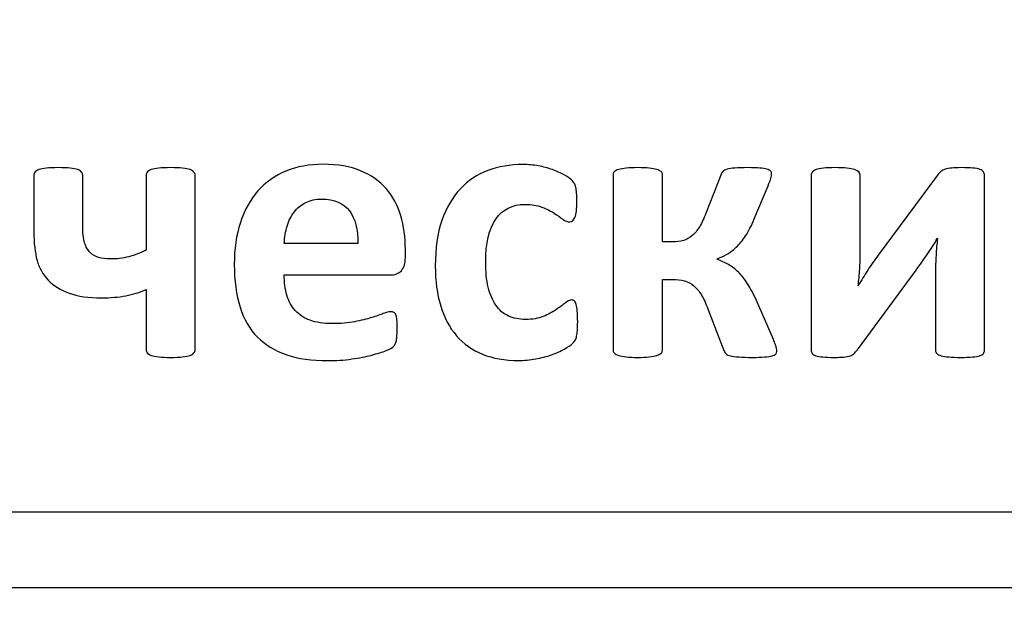
# Model space of a CAD drawing. Units: millimetres. Extents: x 439 to 1308, y -185 to 692.
# Drawn here: x 497 to 502, y 478 to 481 of the extents above; entities that cross this region are included whole.
import ezdxf

# ---------------------------------------------------------------- set-up
doc = ezdxf.new("R2010")
doc.units = ezdxf.units.MM
doc.header["$MEASUREMENT"] = 0
doc.layers.add('layer 1', color=7, linetype='Continuous')

msp = doc.modelspace()

# ---------------------------------------------------------------- linework, layer by layer
at = {"layer": 'layer 1', "lineweight": 20}
msp.add_open_spline([(464.8402, 525.4559), (464.8402, 525.4559), (841.44, 525.4559), (841.44, 525.4559), (841.44, 525.4559), (841.44, 525.4559), (841.44, 439.2132), (841.44, 439.2132), (841.44, 439.2132), (841.44, 439.2132), (464.8402, 439.2132), (464.8402, 439.2132), (464.8402, 439.2132), (464.8402, 439.2132), (464.8402, 525.4559), (464.8402, 525.4559)], degree=3, knots=[0, 0, 0, 0, 0.25, 0.25, 0.25, 0.25, 0.5, 0.5, 0.5, 0.5, 0.75, 0.75, 0.75, 0.75, 1, 1, 1, 1], dxfattribs=at)
at = {"layer": 'layer 1'}
for points, knots in [([(476.7442, 490.2781), (476.7442, 490.2781), (524.0646, 490.2781), (524.0646, 490.2781), (524.0646, 490.2781), (524.4328, 490.2781), (524.7679, 490.1287), (525.011, 489.8884), (525.011, 489.8884), (525.2535, 489.6483), (525.4042, 489.3171), (525.4042, 488.9529), (525.4042, 488.9529), (525.4042, 488.9529), (525.4042, 473.6034), (525.4042, 473.6034), (525.4042, 473.6034), (525.4042, 473.2393), (525.2535, 472.908), (525.011, 472.6679), (525.011, 472.6679), (524.7679, 472.4276), (524.4328, 472.2782), (524.0646, 472.2782), (524.0646, 472.2782), (524.0646, 472.2782), (476.7442, 472.2782), (476.7442, 472.2782), (476.7442, 472.2782), (476.3761, 472.2782), (476.0409, 472.4276), (475.7979, 472.6679), (475.7979, 472.6679), (475.5553, 472.908), (475.4045, 473.2393), (475.4045, 473.6034), (475.4045, 473.6034), (475.4045, 473.6034), (475.4045, 488.9529), (475.4045, 488.9529), (475.4045, 488.9529), (475.4045, 489.3171), (475.5553, 489.6483), (475.7979, 489.8884), (475.7979, 489.8884), (476.0409, 490.1287), (476.3761, 490.2781), (476.7442, 490.2781)], [0, 0, 0, 0, 0.083333, 0.083333, 0.083333, 0.083333, 0.166667, 0.166667, 0.166667, 0.166667, 0.25, 0.25, 0.25, 0.25, 0.333333, 0.333333, 0.333333, 0.333333, 0.416667, 0.416667, 0.416667, 0.416667, 0.5, 0.5, 0.5, 0.5, 0.583333, 0.583333, 0.583333, 0.583333, 0.666667, 0.666667, 0.666667, 0.666667, 0.75, 0.75, 0.75, 0.75, 0.833333, 0.833333, 0.833333, 0.833333, 0.916667, 0.916667, 0.916667, 0.916667, 1, 1, 1, 1]), ([(476.8417, 489.8781), (476.5564, 489.8781), (476.297, 489.7639), (476.1094, 489.5799), (476.1094, 489.5799), (475.9214, 489.3957), (475.8046, 489.1413), (475.8046, 488.8615), (475.8046, 488.8615), (475.8046, 488.8615), (475.8046, 473.6948), (475.8046, 473.6948), (475.8046, 473.6948), (475.8046, 473.415), (475.9214, 473.1606), (476.1094, 472.9764), (476.1094, 472.9764), (476.297, 472.7924), (476.5564, 472.6782), (476.8417, 472.6782), (476.8417, 472.6782), (476.8417, 472.6782), (523.9672, 472.6782), (523.9672, 472.6782), (523.9672, 472.6782), (524.2524, 472.6782), (524.5117, 472.7924), (524.6995, 472.9764), (524.6995, 472.9764), (524.8875, 473.1606), (525.0043, 473.415), (525.0043, 473.6948), (525.0043, 473.6948), (525.0043, 473.6948), (525.0043, 488.8615), (525.0043, 488.8615), (525.0043, 488.8615), (525.0043, 489.1413), (524.8875, 489.3957), (524.6995, 489.5799), (524.6995, 489.5799), (524.5117, 489.7639), (524.2524, 489.8781), (523.9672, 489.8781), (523.9672, 489.8781), (523.9672, 489.8781), (476.8417, 489.8781), (476.8417, 489.8781)], [0, 0, 0, 0, 0.083333, 0.083333, 0.083333, 0.083333, 0.166667, 0.166667, 0.166667, 0.166667, 0.25, 0.25, 0.25, 0.25, 0.333333, 0.333333, 0.333333, 0.333333, 0.416667, 0.416667, 0.416667, 0.416667, 0.5, 0.5, 0.5, 0.5, 0.583333, 0.583333, 0.583333, 0.583333, 0.666667, 0.666667, 0.666667, 0.666667, 0.75, 0.75, 0.75, 0.75, 0.833333, 0.833333, 0.833333, 0.833333, 0.916667, 0.916667, 0.916667, 0.916667, 1, 1, 1, 1]), ([(485.9046, 478.2781), (485.9046, 478.2781), (514.9044, 478.2781), (514.9044, 478.2781), (514.9044, 478.2781), (514.9044, 478.2781), (514.9044, 489.7781), (514.9044, 489.7781), (514.9044, 489.7781), (514.9044, 489.7781), (485.9046, 489.7781), (485.9046, 489.7781), (485.9046, 489.7781), (485.9046, 489.7781), (485.9046, 478.2781), (485.9046, 478.2781)], [0, 0, 0, 0, 0.25, 0.25, 0.25, 0.25, 0.5, 0.5, 0.5, 0.5, 0.75, 0.75, 0.75, 0.75, 1, 1, 1, 1]), ([(486.3045, 478.6781), (486.3045, 478.6781), (514.5045, 478.6781), (514.5045, 478.6781), (514.5045, 478.6781), (514.5045, 478.6781), (514.5045, 484.2281), (514.5045, 484.2281), (514.5045, 484.2281), (514.5045, 484.2281), (486.3045, 484.2281), (486.3045, 484.2281), (486.3045, 484.2281), (486.3045, 484.2281), (486.3045, 478.6781), (486.3045, 478.6781)], [0, 0, 0, 0, 0.25, 0.25, 0.25, 0.25, 0.5, 0.5, 0.5, 0.5, 0.75, 0.75, 0.75, 0.75, 1, 1, 1, 1]), ([(498.04, 479.5401), (498.04, 479.533), (498.0379, 479.527), (498.0336, 479.5217), (498.0336, 479.5217), (498.0294, 479.5168), (498.0227, 479.5122), (498.0128, 479.509), (498.0128, 479.509), (498.0033, 479.5055), (497.9899, 479.503), (497.9733, 479.5013), (497.9733, 479.5013), (497.9564, 479.4995), (497.9356, 479.4984), (497.9105, 479.4984), (497.9105, 479.4984), (497.8851, 479.4984), (497.8639, 479.4995), (497.847, 479.5013), (497.847, 479.5013), (497.8301, 479.503), (497.8167, 479.5055), (497.8068, 479.509), (497.8068, 479.509), (497.7969, 479.5122), (497.7899, 479.5168), (497.786, 479.5217), (497.786, 479.5217), (497.7824, 479.527), (497.7803, 479.533), (497.7803, 479.5401), (497.7803, 479.5401), (497.7803, 479.5401), (497.7803, 479.8572), (497.7803, 479.8572), (497.7803, 479.8572), (497.7465, 479.8428), (497.7105, 479.8318), (497.6724, 479.8248), (497.6724, 479.8248), (497.6343, 479.8174), (497.5919, 479.8138), (497.5457, 479.8138), (497.5457, 479.8138), (497.4762, 479.8138), (497.4184, 479.822), (497.3725, 479.8385), (497.3725, 479.8385), (497.327, 479.8551), (497.29, 479.8784), (497.2621, 479.908), (497.2621, 479.908), (497.2342, 479.9377), (497.2145, 479.9722), (497.2032, 480.0121), (497.2032, 480.0121), (497.1919, 480.0523), (497.1862, 480.1031), (497.1862, 480.1652), (497.1862, 480.1652), (497.1862, 480.1652), (497.1862, 480.4619), (497.1862, 480.4619), (497.1862, 480.4619), (497.1862, 480.4686), (497.188, 480.475), (497.1919, 480.4799), (497.1919, 480.4799), (497.1954, 480.4852), (497.2025, 480.4894), (497.2123, 480.4929), (497.2123, 480.4929), (497.2226, 480.4965), (497.2356, 480.4989), (497.2522, 480.5007), (497.2522, 480.5007), (497.2688, 480.5025), (497.29, 480.5032), (497.3154, 480.5032), (497.3154, 480.5032), (497.3408, 480.5032), (497.3619, 480.5025), (497.3785, 480.5007), (497.3785, 480.5007), (497.3947, 480.4989), (497.4081, 480.4965), (497.418, 480.4929), (497.418, 480.4929), (497.4283, 480.4894), (497.435, 480.4852), (497.4388, 480.4799), (497.4388, 480.4799), (497.4427, 480.475), (497.4445, 480.4686), (497.4445, 480.4619), (497.4445, 480.4619), (497.4445, 480.4619), (497.4445, 480.2044), (497.4445, 480.2044), (497.4445, 480.2044), (497.4445, 480.1592), (497.448, 480.1257), (497.4547, 480.1049), (497.4547, 480.1049), (497.4618, 480.0837), (497.4713, 480.0668), (497.4836, 480.0541), (497.4836, 480.0541), (497.4963, 480.0414), (497.5115, 480.0326), (497.5291, 480.0273), (497.5291, 480.0273), (497.5471, 480.022), (497.568, 480.0195), (497.5912, 480.0195), (497.5912, 480.0195), (497.6244, 480.0195), (497.6565, 480.0234), (497.6879, 480.0315), (497.6879, 480.0315), (497.7193, 480.0393), (497.75, 480.0509), (497.7803, 480.0661), (497.7803, 480.0661), (497.7803, 480.0661), (497.7803, 480.4619), (497.7803, 480.4619), (497.7803, 480.4619), (497.7803, 480.4686), (497.7824, 480.475), (497.786, 480.4799), (497.786, 480.4799), (497.7899, 480.4852), (497.7969, 480.4894), (497.8068, 480.4929), (497.8068, 480.4929), (497.8167, 480.4965), (497.8301, 480.4989), (497.847, 480.5007), (497.847, 480.5007), (497.8639, 480.5025), (497.8851, 480.5032), (497.9105, 480.5032), (497.9105, 480.5032), (497.9356, 480.5032), (497.9564, 480.5025), (497.9733, 480.5007), (497.9733, 480.5007), (497.9899, 480.4989), (498.0033, 480.4965), (498.0128, 480.4929), (498.0128, 480.4929), (498.0227, 480.4894), (498.0294, 480.4852), (498.0336, 480.4799), (498.0336, 480.4799), (498.0379, 480.475), (498.04, 480.4686), (498.04, 480.4619), (498.04, 480.4619), (498.04, 480.4619), (498.04, 479.5401), (498.04, 479.5401)], [0, 0, 0, 0, 0.02439, 0.02439, 0.02439, 0.02439, 0.04878, 0.04878, 0.04878, 0.04878, 0.073171, 0.073171, 0.073171, 0.073171, 0.097561, 0.097561, 0.097561, 0.097561, 0.121951, 0.121951, 0.121951, 0.121951, 0.146341, 0.146341, 0.146341, 0.146341, 0.170732, 0.170732, 0.170732, 0.170732, 0.195122, 0.195122, 0.195122, 0.195122, 0.219512, 0.219512, 0.219512, 0.219512, 0.243902, 0.243902, 0.243902, 0.243902, 0.268293, 0.268293, 0.268293, 0.268293, 0.292683, 0.292683, 0.292683, 0.292683, 0.317073, 0.317073, 0.317073, 0.317073, 0.341463, 0.341463, 0.341463, 0.341463, 0.365854, 0.365854, 0.365854, 0.365854, 0.390244, 0.390244, 0.390244, 0.390244, 0.414634, 0.414634, 0.414634, 0.414634, 0.439024, 0.439024, 0.439024, 0.439024, 0.463415, 0.463415, 0.463415, 0.463415, 0.487805, 0.487805, 0.487805, 0.487805, 0.512195, 0.512195, 0.512195, 0.512195, 0.536585, 0.536585, 0.536585, 0.536585, 0.560976, 0.560976, 0.560976, 0.560976, 0.585366, 0.585366, 0.585366, 0.585366, 0.609756, 0.609756, 0.609756, 0.609756, 0.634146, 0.634146, 0.634146, 0.634146, 0.658537, 0.658537, 0.658537, 0.658537, 0.682927, 0.682927, 0.682927, 0.682927, 0.707317, 0.707317, 0.707317, 0.707317, 0.731707, 0.731707, 0.731707, 0.731707, 0.756098, 0.756098, 0.756098, 0.756098, 0.780488, 0.780488, 0.780488, 0.780488, 0.804878, 0.804878, 0.804878, 0.804878, 0.829268, 0.829268, 0.829268, 0.829268, 0.853659, 0.853659, 0.853659, 0.853659, 0.878049, 0.878049, 0.878049, 0.878049, 0.902439, 0.902439, 0.902439, 0.902439, 0.926829, 0.926829, 0.926829, 0.926829, 0.95122, 0.95122, 0.95122, 0.95122, 0.97561, 0.97561, 0.97561, 0.97561, 1, 1, 1, 1]), ([(499.152, 480.0276), (499.152, 479.9962), (499.1449, 479.9726), (499.1308, 479.9574), (499.1308, 479.9574), (499.1167, 479.9423), (499.0973, 479.9348), (499.0726, 479.9348), (499.0726, 479.9348), (499.0726, 479.9348), (498.5113, 479.9348), (498.5113, 479.9348), (498.5113, 479.9348), (498.5113, 479.8953), (498.5159, 479.8597), (498.5251, 479.8279), (498.5251, 479.8279), (498.5346, 479.7958), (498.5494, 479.7687), (498.5696, 479.7461), (498.5696, 479.7461), (498.59, 479.7239), (498.6161, 479.7066), (498.6482, 479.695), (498.6482, 479.695), (498.6803, 479.6833), (498.7188, 479.6773), (498.7636, 479.6773), (498.7636, 479.6773), (498.8091, 479.6773), (498.849, 479.6808), (498.8832, 479.6872), (498.8832, 479.6872), (498.9177, 479.6939), (498.9477, 479.7009), (498.9728, 479.7091), (498.9728, 479.7091), (498.9978, 479.7168), (499.0186, 479.7242), (499.0352, 479.7306), (499.0352, 479.7306), (499.0518, 479.7373), (499.0652, 479.7405), (499.0754, 479.7405), (499.0754, 479.7405), (499.0818, 479.7405), (499.0871, 479.7394), (499.091, 479.7369), (499.091, 479.7369), (499.0952, 479.7345), (499.0987, 479.7302), (499.1015, 479.7239), (499.1015, 479.7239), (499.104, 479.7179), (499.1061, 479.7091), (499.1072, 479.6974), (499.1072, 479.6974), (499.1083, 479.6861), (499.1086, 479.672), (499.1086, 479.6547), (499.1086, 479.6547), (499.1086, 479.6396), (499.1083, 479.6265), (499.1075, 479.6159), (499.1075, 479.6159), (499.1068, 479.6053), (499.1058, 479.5962), (499.1044, 479.5884), (499.1044, 479.5884), (499.1033, 479.581), (499.1012, 479.5747), (499.0984, 479.5694), (499.0984, 479.5694), (499.0956, 479.5641), (499.092, 479.5591), (499.0874, 479.5545), (499.0874, 479.5545), (499.0829, 479.5496), (499.0709, 479.5429), (499.0507, 479.5348), (499.0507, 479.5348), (499.0306, 479.5267), (499.0052, 479.5186), (498.9742, 479.5104), (498.9742, 479.5104), (498.9431, 479.5027), (498.9079, 479.4956), (498.868, 479.49), (498.868, 479.49), (498.8278, 479.484), (498.7851, 479.4812), (498.7396, 479.4812), (498.7396, 479.4812), (498.6577, 479.4812), (498.5858, 479.4914), (498.524, 479.5122), (498.524, 479.5122), (498.4627, 479.5327), (498.4112, 479.5641), (498.3695, 479.606), (498.3695, 479.606), (498.3282, 479.648), (498.2976, 479.7013), (498.2771, 479.7652), (498.2771, 479.7652), (498.257, 479.8294), (498.2468, 479.9045), (498.2468, 479.9906), (498.2468, 479.9906), (498.2468, 480.0724), (498.2573, 480.1465), (498.2789, 480.2121), (498.2789, 480.2121), (498.3, 480.2781), (498.3311, 480.3338), (498.3716, 480.3797), (498.3716, 480.3797), (498.4126, 480.4256), (498.462, 480.4605), (498.5202, 480.4845), (498.5202, 480.4845), (498.5784, 480.5088), (498.644, 480.5208), (498.717, 480.5208), (498.717, 480.5208), (498.7943, 480.5208), (498.8602, 480.5095), (498.9149, 480.4866), (498.9149, 480.4866), (498.9696, 480.464), (499.0148, 480.4323), (499.0497, 480.3921), (499.0497, 480.3921), (499.085, 480.3518), (499.1107, 480.3042), (499.1273, 480.2488), (499.1273, 480.2488), (499.1439, 480.1938), (499.152, 480.1338), (499.152, 480.0693), (499.152, 480.0693), (499.152, 480.0693), (499.152, 480.0276), (499.152, 480.0276)], [0, 0, 0, 0, 0.027778, 0.027778, 0.027778, 0.027778, 0.055556, 0.055556, 0.055556, 0.055556, 0.083333, 0.083333, 0.083333, 0.083333, 0.111111, 0.111111, 0.111111, 0.111111, 0.138889, 0.138889, 0.138889, 0.138889, 0.166667, 0.166667, 0.166667, 0.166667, 0.194444, 0.194444, 0.194444, 0.194444, 0.222222, 0.222222, 0.222222, 0.222222, 0.25, 0.25, 0.25, 0.25, 0.277778, 0.277778, 0.277778, 0.277778, 0.305556, 0.305556, 0.305556, 0.305556, 0.333333, 0.333333, 0.333333, 0.333333, 0.361111, 0.361111, 0.361111, 0.361111, 0.388889, 0.388889, 0.388889, 0.388889, 0.416667, 0.416667, 0.416667, 0.416667, 0.444444, 0.444444, 0.444444, 0.444444, 0.472222, 0.472222, 0.472222, 0.472222, 0.5, 0.5, 0.5, 0.5, 0.527778, 0.527778, 0.527778, 0.527778, 0.555556, 0.555556, 0.555556, 0.555556, 0.583333, 0.583333, 0.583333, 0.583333, 0.611111, 0.611111, 0.611111, 0.611111, 0.638889, 0.638889, 0.638889, 0.638889, 0.666667, 0.666667, 0.666667, 0.666667, 0.694444, 0.694444, 0.694444, 0.694444, 0.722222, 0.722222, 0.722222, 0.722222, 0.75, 0.75, 0.75, 0.75, 0.777778, 0.777778, 0.777778, 0.777778, 0.805556, 0.805556, 0.805556, 0.805556, 0.833333, 0.833333, 0.833333, 0.833333, 0.861111, 0.861111, 0.861111, 0.861111, 0.888889, 0.888889, 0.888889, 0.888889, 0.916667, 0.916667, 0.916667, 0.916667, 0.944444, 0.944444, 0.944444, 0.944444, 0.972222, 0.972222, 0.972222, 0.972222, 1, 1, 1, 1]), ([(500.064, 479.6868), (500.064, 479.6688), (500.0633, 479.6537), (500.0622, 479.6417), (500.0622, 479.6417), (500.0612, 479.6297), (500.0597, 479.6195), (500.0583, 479.6113), (500.0583, 479.6113), (500.0566, 479.6029), (500.0545, 479.5962), (500.052, 479.5912), (500.052, 479.5912), (500.0495, 479.5859), (500.0442, 479.5792), (500.0361, 479.5715), (500.0361, 479.5715), (500.0276, 479.5637), (500.0135, 479.5538), (499.9934, 479.5425), (499.9934, 479.5425), (499.9737, 479.5313), (499.9507, 479.521), (499.9253, 479.5122), (499.9253, 479.5122), (499.8999, 479.503), (499.8721, 479.496), (499.8421, 479.4903), (499.8421, 479.4903), (499.8121, 479.4847), (499.7814, 479.4822), (499.7497, 479.4822), (499.7497, 479.4822), (499.6787, 479.4822), (499.6159, 479.4932), (499.5609, 479.515), (499.5609, 479.515), (499.5062, 479.5373), (499.4604, 479.5697), (499.423, 479.6128), (499.423, 479.6128), (499.3859, 479.6558), (499.3577, 479.7084), (499.339, 479.7704), (499.339, 479.7704), (499.32, 479.8325), (499.3104, 479.9034), (499.3104, 479.9832), (499.3104, 479.9832), (499.3104, 480.0756), (499.3221, 480.1553), (499.345, 480.2227), (499.345, 480.2227), (499.3683, 480.2897), (499.4004, 480.3455), (499.4417, 480.3896), (499.4417, 480.3896), (499.4829, 480.4337), (499.532, 480.4665), (499.5884, 480.4877), (499.5884, 480.4877), (499.6449, 480.5092), (499.707, 480.5198), (499.7743, 480.5198), (499.7743, 480.5198), (499.8022, 480.5198), (499.829, 480.5173), (499.8555, 480.5123), (499.8555, 480.5123), (499.8823, 480.5078), (499.907, 480.5011), (499.9299, 480.4929), (499.9299, 480.4929), (499.9532, 480.4845), (499.9737, 480.4753), (499.992, 480.4651), (499.992, 480.4651), (500.0104, 480.4545), (500.0231, 480.4457), (500.0308, 480.4383), (500.0308, 480.4383), (500.0382, 480.4305), (500.0439, 480.4242), (500.0467, 480.4189), (500.0467, 480.4189), (500.0499, 480.4139), (500.0523, 480.4072), (500.0541, 480.3988), (500.0541, 480.3988), (500.0559, 480.3906), (500.0573, 480.3804), (500.0583, 480.3684), (500.0583, 480.3684), (500.0594, 480.3564), (500.0597, 480.3416), (500.0597, 480.3243), (500.0597, 480.3243), (500.0597, 480.2845), (500.0562, 480.2562), (500.0495, 480.24), (500.0495, 480.24), (500.0425, 480.2241), (500.0336, 480.216), (500.0227, 480.216), (500.0227, 480.216), (500.0107, 480.216), (499.9984, 480.2206), (499.9853, 480.2305), (499.9853, 480.2305), (499.9723, 480.24), (499.9567, 480.2506), (499.9387, 480.2622), (499.9387, 480.2622), (499.9208, 480.2742), (499.8996, 480.2848), (499.8749, 480.2943), (499.8749, 480.2943), (499.8498, 480.3042), (499.8202, 480.3088), (499.786, 480.3088), (499.786, 480.3088), (499.7183, 480.3088), (499.6667, 480.283), (499.6308, 480.2308), (499.6308, 480.2308), (499.5951, 480.179), (499.5771, 480.1024), (499.5771, 480.0019), (499.5771, 480.0019), (499.5771, 479.9525), (499.5814, 479.9087), (499.5905, 479.8706), (499.5905, 479.8706), (499.5994, 479.8329), (499.6128, 479.8011), (499.6304, 479.7757), (499.6304, 479.7757), (499.6477, 479.75), (499.6699, 479.7309), (499.6964, 479.7182), (499.6964, 479.7182), (499.7228, 479.7055), (499.7539, 479.6992), (499.7888, 479.6992), (499.7888, 479.6992), (499.8248, 479.6992), (499.8555, 479.7045), (499.8816, 479.7151), (499.8816, 479.7151), (499.9073, 479.7256), (499.9299, 479.7376), (499.949, 479.7507), (499.949, 479.7507), (499.9684, 479.7637), (499.9846, 479.7757), (499.9977, 479.7863), (499.9977, 479.7863), (500.0107, 479.7973), (500.022, 479.8025), (500.0308, 479.8025), (500.0308, 479.8025), (500.0372, 479.8025), (500.0421, 479.8008), (500.0463, 479.7973), (500.0463, 479.7973), (500.0506, 479.7937), (500.0538, 479.7874), (500.0562, 479.7782), (500.0562, 479.7782), (500.0587, 479.769), (500.0605, 479.757), (500.0619, 479.7426), (500.0619, 479.7426), (500.0633, 479.7281), (500.064, 479.7094), (500.064, 479.6868)], [0, 0, 0, 0, 0.022727, 0.022727, 0.022727, 0.022727, 0.045455, 0.045455, 0.045455, 0.045455, 0.068182, 0.068182, 0.068182, 0.068182, 0.090909, 0.090909, 0.090909, 0.090909, 0.113636, 0.113636, 0.113636, 0.113636, 0.136364, 0.136364, 0.136364, 0.136364, 0.159091, 0.159091, 0.159091, 0.159091, 0.181818, 0.181818, 0.181818, 0.181818, 0.204545, 0.204545, 0.204545, 0.204545, 0.227273, 0.227273, 0.227273, 0.227273, 0.25, 0.25, 0.25, 0.25, 0.272727, 0.272727, 0.272727, 0.272727, 0.295455, 0.295455, 0.295455, 0.295455, 0.318182, 0.318182, 0.318182, 0.318182, 0.340909, 0.340909, 0.340909, 0.340909, 0.363636, 0.363636, 0.363636, 0.363636, 0.386364, 0.386364, 0.386364, 0.386364, 0.409091, 0.409091, 0.409091, 0.409091, 0.431818, 0.431818, 0.431818, 0.431818, 0.454545, 0.454545, 0.454545, 0.454545, 0.477273, 0.477273, 0.477273, 0.477273, 0.5, 0.5, 0.5, 0.5, 0.522727, 0.522727, 0.522727, 0.522727, 0.545455, 0.545455, 0.545455, 0.545455, 0.568182, 0.568182, 0.568182, 0.568182, 0.590909, 0.590909, 0.590909, 0.590909, 0.613636, 0.613636, 0.613636, 0.613636, 0.636364, 0.636364, 0.636364, 0.636364, 0.659091, 0.659091, 0.659091, 0.659091, 0.681818, 0.681818, 0.681818, 0.681818, 0.704545, 0.704545, 0.704545, 0.704545, 0.727273, 0.727273, 0.727273, 0.727273, 0.75, 0.75, 0.75, 0.75, 0.772727, 0.772727, 0.772727, 0.772727, 0.795455, 0.795455, 0.795455, 0.795455, 0.818182, 0.818182, 0.818182, 0.818182, 0.840909, 0.840909, 0.840909, 0.840909, 0.863636, 0.863636, 0.863636, 0.863636, 0.886364, 0.886364, 0.886364, 0.886364, 0.909091, 0.909091, 0.909091, 0.909091, 0.931818, 0.931818, 0.931818, 0.931818, 0.954545, 0.954545, 0.954545, 0.954545, 0.977273, 0.977273, 0.977273, 0.977273, 1, 1, 1, 1]), ([(501.1181, 479.5295), (501.1181, 479.5242), (501.1163, 479.5196), (501.1124, 479.5157), (501.1124, 479.5157), (501.1085, 479.5119), (501.1018, 479.5087), (501.0923, 479.5062), (501.0923, 479.5062), (501.0828, 479.5041), (501.0694, 479.502), (501.0524, 479.5006), (501.0524, 479.5006), (501.0355, 479.4992), (501.0143, 479.4984), (500.9889, 479.4984), (500.9889, 479.4984), (500.96, 479.4984), (500.9364, 479.4992), (500.9177, 479.5006), (500.9177, 479.5006), (500.899, 479.502), (500.8842, 479.5041), (500.8732, 479.5062), (500.8732, 479.5062), (500.8623, 479.5087), (500.8542, 479.5122), (500.8496, 479.5171), (500.8496, 479.5171), (500.8447, 479.5221), (500.8408, 479.5277), (500.838, 479.5348), (500.838, 479.5348), (500.838, 479.5348), (500.7522, 479.7549), (500.7522, 479.7549), (500.7522, 479.7549), (500.742, 479.7846), (500.7307, 479.8093), (500.7187, 479.8294), (500.7187, 479.8294), (500.7067, 479.8495), (500.6933, 479.8653), (500.6788, 479.8773), (500.6788, 479.8773), (500.6644, 479.8893), (500.6478, 479.8982), (500.6291, 479.9031), (500.6291, 479.9031), (500.6108, 479.9084), (500.5892, 479.9109), (500.5652, 479.9109), (500.5652, 479.9109), (500.5652, 479.9109), (500.5123, 479.9109), (500.5123, 479.9109), (500.5123, 479.9109), (500.5123, 479.9109), (500.5123, 479.5348), (500.5123, 479.5348), (500.5123, 479.5348), (500.5123, 479.5298), (500.5102, 479.5253), (500.5053, 479.5207), (500.5053, 479.5207), (500.5003, 479.5164), (500.4929, 479.5122), (500.4823, 479.509), (500.4823, 479.509), (500.4721, 479.5055), (500.4587, 479.503), (500.4421, 479.5013), (500.4421, 479.5013), (500.4255, 479.4995), (500.4058, 479.4984), (500.3822, 479.4984), (500.3822, 479.4984), (500.3582, 479.4984), (500.3377, 479.4995), (500.3211, 479.5013), (500.3211, 479.5013), (500.3049, 479.503), (500.2911, 479.5055), (500.2809, 479.509), (500.2809, 479.509), (500.2707, 479.5122), (500.2633, 479.5164), (500.2587, 479.5207), (500.2587, 479.5207), (500.2541, 479.5253), (500.252, 479.5298), (500.252, 479.5348), (500.252, 479.5348), (500.252, 479.5348), (500.252, 480.4679), (500.252, 480.4679), (500.252, 480.4679), (500.252, 480.4728), (500.2541, 480.4774), (500.2587, 480.482), (500.2587, 480.482), (500.2633, 480.4866), (500.2707, 480.4901), (500.2809, 480.4933), (500.2809, 480.4933), (500.2911, 480.4965), (500.3049, 480.4989), (500.3211, 480.5007), (500.3211, 480.5007), (500.3377, 480.5025), (500.3582, 480.5032), (500.3822, 480.5032), (500.3822, 480.5032), (500.4058, 480.5032), (500.4255, 480.5025), (500.4421, 480.5007), (500.4421, 480.5007), (500.4587, 480.4989), (500.4721, 480.4965), (500.4823, 480.4933), (500.4823, 480.4933), (500.4929, 480.4901), (500.5003, 480.4866), (500.5053, 480.482), (500.5053, 480.482), (500.5102, 480.4774), (500.5123, 480.4728), (500.5123, 480.4679), (500.5123, 480.4679), (500.5123, 480.4679), (500.5123, 480.1095), (500.5123, 480.1095), (500.5123, 480.1095), (500.5123, 480.1095), (500.5652, 480.1095), (500.5652, 480.1095), (500.5652, 480.1095), (500.5864, 480.1095), (500.6058, 480.1119), (500.6231, 480.1172), (500.6231, 480.1172), (500.6404, 480.1222), (500.6559, 480.131), (500.67, 480.143), (500.67, 480.143), (500.6841, 480.155), (500.6972, 480.1712), (500.7095, 480.191), (500.7095, 480.191), (500.7215, 480.2111), (500.7328, 480.2358), (500.7441, 480.2654), (500.7441, 480.2654), (500.7441, 480.2654), (500.8214, 480.464), (500.8214, 480.464), (500.8214, 480.464), (500.8235, 480.4707), (500.827, 480.4767), (500.832, 480.482), (500.832, 480.482), (500.8365, 480.4873), (500.8439, 480.4912), (500.8542, 480.4944), (500.8542, 480.4944), (500.8641, 480.4975), (500.8778, 480.4996), (500.8955, 480.5011), (500.8955, 480.5011), (500.9131, 480.5025), (500.9364, 480.5032), (500.9653, 480.5032), (500.9653, 480.5032), (500.9907, 480.5032), (501.0115, 480.5025), (501.0277, 480.5011), (501.0277, 480.5011), (501.044, 480.4996), (501.0567, 480.4975), (501.0658, 480.4951), (501.0658, 480.4951), (501.0754, 480.4922), (501.0817, 480.4891), (501.0849, 480.4852), (501.0849, 480.4852), (501.0884, 480.4813), (501.0902, 480.4767), (501.0902, 480.4711), (501.0902, 480.4711), (501.0902, 480.4644), (501.0888, 480.4559), (501.086, 480.4464), (501.086, 480.4464), (501.0835, 480.4369), (501.0785, 480.4238), (501.0715, 480.4072), (501.0715, 480.4072), (501.0715, 480.4072), (500.9981, 480.2315), (500.9981, 480.2315), (500.9981, 480.2315), (500.9836, 480.1963), (500.9685, 480.1663), (500.9523, 480.1419), (500.9523, 480.1419), (500.936, 480.1176), (500.9194, 480.0975), (500.9025, 480.0816), (500.9025, 480.0816), (500.8859, 480.0657), (500.8686, 480.053), (500.8514, 480.0431), (500.8514, 480.0431), (500.8344, 480.0336), (500.8178, 480.0262), (500.802, 480.0206), (500.802, 480.0206), (500.802, 480.0206), (500.802, 480.0185), (500.802, 480.0185), (500.802, 480.0185), (500.8231, 480.0096), (500.8432, 479.9998), (500.8619, 479.9895), (500.8619, 479.9895), (500.8803, 479.9793), (500.8983, 479.9659), (500.9152, 479.9493), (500.9152, 479.9493), (500.9318, 479.9327), (500.948, 479.9123), (500.9635, 479.8876), (500.9635, 479.8876), (500.9791, 479.8632), (500.9946, 479.8339), (501.0098, 479.7994), (501.0098, 479.7994), (501.0098, 479.7994), (501.0994, 479.5926), (501.0994, 479.5926), (501.0994, 479.5926), (501.1036, 479.5838), (501.1068, 479.5761), (501.1092, 479.5694), (501.1092, 479.5694), (501.1117, 479.563), (501.1138, 479.557), (501.1149, 479.5517), (501.1149, 479.5517), (501.1163, 479.5468), (501.1174, 479.5422), (501.1177, 479.539), (501.1177, 479.539), (501.1181, 479.5355), (501.1181, 479.5323), (501.1181, 479.5295)], [0, 0, 0, 0, 0.015625, 0.015625, 0.015625, 0.015625, 0.03125, 0.03125, 0.03125, 0.03125, 0.046875, 0.046875, 0.046875, 0.046875, 0.0625, 0.0625, 0.0625, 0.0625, 0.078125, 0.078125, 0.078125, 0.078125, 0.09375, 0.09375, 0.09375, 0.09375, 0.109375, 0.109375, 0.109375, 0.109375, 0.125, 0.125, 0.125, 0.125, 0.140625, 0.140625, 0.140625, 0.140625, 0.15625, 0.15625, 0.15625, 0.15625, 0.171875, 0.171875, 0.171875, 0.171875, 0.1875, 0.1875, 0.1875, 0.1875, 0.203125, 0.203125, 0.203125, 0.203125, 0.21875, 0.21875, 0.21875, 0.21875, 0.234375, 0.234375, 0.234375, 0.234375, 0.25, 0.25, 0.25, 0.25, 0.265625, 0.265625, 0.265625, 0.265625, 0.28125, 0.28125, 0.28125, 0.28125, 0.296875, 0.296875, 0.296875, 0.296875, 0.3125, 0.3125, 0.3125, 0.3125, 0.328125, 0.328125, 0.328125, 0.328125, 0.34375, 0.34375, 0.34375, 0.34375, 0.359375, 0.359375, 0.359375, 0.359375, 0.375, 0.375, 0.375, 0.375, 0.390625, 0.390625, 0.390625, 0.390625, 0.40625, 0.40625, 0.40625, 0.40625, 0.421875, 0.421875, 0.421875, 0.421875, 0.4375, 0.4375, 0.4375, 0.4375, 0.453125, 0.453125, 0.453125, 0.453125, 0.46875, 0.46875, 0.46875, 0.46875, 0.484375, 0.484375, 0.484375, 0.484375, 0.5, 0.5, 0.5, 0.5, 0.515625, 0.515625, 0.515625, 0.515625, 0.53125, 0.53125, 0.53125, 0.53125, 0.546875, 0.546875, 0.546875, 0.546875, 0.5625, 0.5625, 0.5625, 0.5625, 0.578125, 0.578125, 0.578125, 0.578125, 0.59375, 0.59375, 0.59375, 0.59375, 0.609375, 0.609375, 0.609375, 0.609375, 0.625, 0.625, 0.625, 0.625, 0.640625, 0.640625, 0.640625, 0.640625, 0.65625, 0.65625, 0.65625, 0.65625, 0.671875, 0.671875, 0.671875, 0.671875, 0.6875, 0.6875, 0.6875, 0.6875, 0.703125, 0.703125, 0.703125, 0.703125, 0.71875, 0.71875, 0.71875, 0.71875, 0.734375, 0.734375, 0.734375, 0.734375, 0.75, 0.75, 0.75, 0.75, 0.765625, 0.765625, 0.765625, 0.765625, 0.78125, 0.78125, 0.78125, 0.78125, 0.796875, 0.796875, 0.796875, 0.796875, 0.8125, 0.8125, 0.8125, 0.8125, 0.828125, 0.828125, 0.828125, 0.828125, 0.84375, 0.84375, 0.84375, 0.84375, 0.859375, 0.859375, 0.859375, 0.859375, 0.875, 0.875, 0.875, 0.875, 0.890625, 0.890625, 0.890625, 0.890625, 0.90625, 0.90625, 0.90625, 0.90625, 0.921875, 0.921875, 0.921875, 0.921875, 0.9375, 0.9375, 0.9375, 0.9375, 0.953125, 0.953125, 0.953125, 0.953125, 0.96875, 0.96875, 0.96875, 0.96875, 0.984375, 0.984375, 0.984375, 0.984375, 1, 1, 1, 1]), ([(502.217, 479.5369), (502.217, 479.5298), (502.2149, 479.5242), (502.2114, 479.5193), (502.2114, 479.5193), (502.2075, 479.5143), (502.2008, 479.5104), (502.1909, 479.5073), (502.1909, 479.5073), (502.1814, 479.5044), (502.1687, 479.502), (502.1525, 479.5006), (502.1525, 479.5006), (502.1362, 479.4992), (502.1158, 479.4984), (502.0907, 479.4984), (502.0907, 479.4984), (502.066, 479.4984), (502.0452, 479.4992), (502.0283, 479.5006), (502.0283, 479.5006), (502.0113, 479.502), (501.9976, 479.5044), (501.987, 479.5073), (501.987, 479.5073), (501.9764, 479.5104), (501.9687, 479.5143), (501.9641, 479.5193), (501.9641, 479.5193), (501.9598, 479.5242), (501.9574, 479.5298), (501.9574, 479.5369), (501.9574, 479.5369), (501.9574, 479.5369), (501.9574, 479.9482), (501.9574, 479.9482), (501.9574, 479.9482), (501.9574, 479.9772), (501.9584, 480.0072), (501.9602, 480.0382), (501.9602, 480.0382), (501.962, 480.0693), (501.9644, 480.0996), (501.968, 480.1292), (501.968, 480.1292), (501.9514, 480.1003), (501.9334, 480.0717), (501.914, 480.0439), (501.914, 480.0439), (501.8949, 480.016), (501.8752, 479.9881), (501.8551, 479.9606), (501.8551, 479.9606), (501.8551, 479.9606), (501.5439, 479.538), (501.5439, 479.538), (501.5439, 479.538), (501.5379, 479.5302), (501.5319, 479.5239), (501.5266, 479.5189), (501.5266, 479.5189), (501.521, 479.5136), (501.5139, 479.5094), (501.5055, 479.5062), (501.5055, 479.5062), (501.4966, 479.5034), (501.4857, 479.5013), (501.4726, 479.5002), (501.4726, 479.5002), (501.4596, 479.4992), (501.4427, 479.4984), (501.4222, 479.4984), (501.4222, 479.4984), (501.3972, 479.4984), (501.377, 479.4992), (501.3615, 479.5006), (501.3615, 479.5006), (501.346, 479.502), (501.3336, 479.5044), (501.3245, 479.5073), (501.3245, 479.5073), (501.3153, 479.5104), (501.3086, 479.5147), (501.3047, 479.5196), (501.3047, 479.5196), (501.3012, 479.5249), (501.2991, 479.5309), (501.2991, 479.538), (501.2991, 479.538), (501.2991, 479.538), (501.2991, 480.463), (501.2991, 480.463), (501.2991, 480.463), (501.2991, 480.469), (501.3012, 480.475), (501.3047, 480.4799), (501.3047, 480.4799), (501.3086, 480.4852), (501.3157, 480.4894), (501.3255, 480.4929), (501.3255, 480.4929), (501.3354, 480.4965), (501.3485, 480.4989), (501.3647, 480.5007), (501.3647, 480.5007), (501.3809, 480.5025), (501.4014, 480.5032), (501.4264, 480.5032), (501.4264, 480.5032), (501.4751, 480.5032), (501.5097, 480.4996), (501.5294, 480.4929), (501.5294, 480.4929), (501.5496, 480.4859), (501.5594, 480.476), (501.5594, 480.463), (501.5594, 480.463), (501.5594, 480.463), (501.5594, 480.0537), (501.5594, 480.0537), (501.5594, 480.0537), (501.5594, 480.0255), (501.5584, 479.9962), (501.5566, 479.9659), (501.5566, 479.9659), (501.5545, 479.9355), (501.5517, 479.9063), (501.5481, 479.878), (501.5481, 479.878), (501.5647, 479.9056), (501.5817, 479.9327), (501.5989, 479.9602), (501.5989, 479.9602), (501.6162, 479.9874), (501.6342, 480.0135), (501.6536, 480.0393), (501.6536, 480.0393), (501.6536, 480.0393), (501.968, 480.463), (501.968, 480.463), (501.968, 480.463), (501.9732, 480.4704), (501.9792, 480.4767), (501.9852, 480.482), (501.9852, 480.482), (501.9916, 480.4873), (501.9994, 480.4912), (502.0085, 480.4944), (502.0085, 480.4944), (502.018, 480.4975), (502.0293, 480.4996), (502.0427, 480.5011), (502.0427, 480.5011), (502.0562, 480.5025), (502.0734, 480.5032), (502.095, 480.5032), (502.095, 480.5032), (502.1189, 480.5032), (502.1391, 480.5025), (502.1549, 480.5011), (502.1549, 480.5011), (502.1708, 480.4996), (502.1832, 480.4972), (502.1927, 480.494), (502.1927, 480.494), (502.2018, 480.4905), (502.2082, 480.4859), (502.2117, 480.4806), (502.2117, 480.4806), (502.2153, 480.475), (502.217, 480.4686), (502.217, 480.4619), (502.217, 480.4619), (502.217, 480.4619), (502.217, 479.5369), (502.217, 479.5369)], [0, 0, 0, 0, 0.022727, 0.022727, 0.022727, 0.022727, 0.045455, 0.045455, 0.045455, 0.045455, 0.068182, 0.068182, 0.068182, 0.068182, 0.090909, 0.090909, 0.090909, 0.090909, 0.113636, 0.113636, 0.113636, 0.113636, 0.136364, 0.136364, 0.136364, 0.136364, 0.159091, 0.159091, 0.159091, 0.159091, 0.181818, 0.181818, 0.181818, 0.181818, 0.204545, 0.204545, 0.204545, 0.204545, 0.227273, 0.227273, 0.227273, 0.227273, 0.25, 0.25, 0.25, 0.25, 0.272727, 0.272727, 0.272727, 0.272727, 0.295455, 0.295455, 0.295455, 0.295455, 0.318182, 0.318182, 0.318182, 0.318182, 0.340909, 0.340909, 0.340909, 0.340909, 0.363636, 0.363636, 0.363636, 0.363636, 0.386364, 0.386364, 0.386364, 0.386364, 0.409091, 0.409091, 0.409091, 0.409091, 0.431818, 0.431818, 0.431818, 0.431818, 0.454545, 0.454545, 0.454545, 0.454545, 0.477273, 0.477273, 0.477273, 0.477273, 0.5, 0.5, 0.5, 0.5, 0.522727, 0.522727, 0.522727, 0.522727, 0.545455, 0.545455, 0.545455, 0.545455, 0.568182, 0.568182, 0.568182, 0.568182, 0.590909, 0.590909, 0.590909, 0.590909, 0.613636, 0.613636, 0.613636, 0.613636, 0.636364, 0.636364, 0.636364, 0.636364, 0.659091, 0.659091, 0.659091, 0.659091, 0.681818, 0.681818, 0.681818, 0.681818, 0.704545, 0.704545, 0.704545, 0.704545, 0.727273, 0.727273, 0.727273, 0.727273, 0.75, 0.75, 0.75, 0.75, 0.772727, 0.772727, 0.772727, 0.772727, 0.795455, 0.795455, 0.795455, 0.795455, 0.818182, 0.818182, 0.818182, 0.818182, 0.840909, 0.840909, 0.840909, 0.840909, 0.863636, 0.863636, 0.863636, 0.863636, 0.886364, 0.886364, 0.886364, 0.886364, 0.909091, 0.909091, 0.909091, 0.909091, 0.931818, 0.931818, 0.931818, 0.931818, 0.954545, 0.954545, 0.954545, 0.954545, 0.977273, 0.977273, 0.977273, 0.977273, 1, 1, 1, 1]), ([(498.8998, 480.1021), (498.9019, 480.1751), (498.8874, 480.2326), (498.856, 480.2742), (498.856, 480.2742), (498.8246, 480.3158), (498.7763, 480.3367), (498.7107, 480.3367), (498.7107, 480.3367), (498.6775, 480.3367), (498.6489, 480.3307), (498.6246, 480.3183), (498.6246, 480.3183), (498.5999, 480.306), (498.5798, 480.289), (498.5636, 480.2682), (498.5636, 480.2682), (498.5473, 480.2471), (498.535, 480.2224), (498.5262, 480.1938), (498.5262, 480.1938), (498.5177, 480.1652), (498.5128, 480.1345), (498.5113, 480.1021), (498.5113, 480.1021), (498.5113, 480.1021), (498.8998, 480.1021), (498.8998, 480.1021)], [0, 0, 0, 0, 0.142857, 0.142857, 0.142857, 0.142857, 0.285714, 0.285714, 0.285714, 0.285714, 0.428571, 0.428571, 0.428571, 0.428571, 0.571429, 0.571429, 0.571429, 0.571429, 0.714286, 0.714286, 0.714286, 0.714286, 0.857143, 0.857143, 0.857143, 0.857143, 1, 1, 1, 1])]:
    msp.add_open_spline(points, degree=3, knots=knots, dxfattribs=at)

doc.saveas('drawing.dxf')
